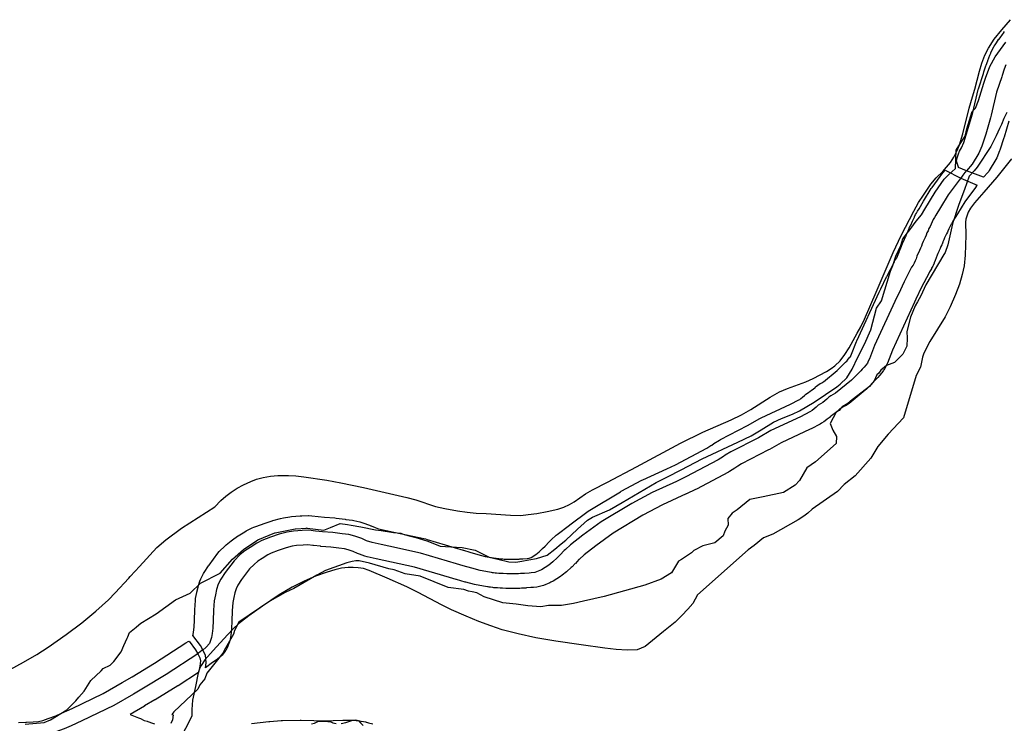
# Model space of a CAD drawing. Extents: x -9.506 to -9.308, y 38.584 to 38.776.
# Drawn here: x -9.461 to -9.455, y 38.734 to 38.738 of the extents above; entities that cross this region are included whole.
import ezdxf

# ---------------------------------------------------------------- set-up
doc = ezdxf.new("R2010")
doc.units = 0

msp = doc.modelspace()

# ---------------------------------------------------------------- linework, layer by layer
at = {"layer": 'recursos_naturais_2022'}
for points in [[(-9.461561, 38.733757), (-9.461295, 38.733902), (-9.461214, 38.73395), (-9.461143, 38.733995), (-9.461033, 38.734072), (-9.460936, 38.734144), (-9.46085, 38.734215), (-9.460774, 38.734285), (-9.460732, 38.734328), (-9.460649, 38.734418), (-9.460649, 38.734418), (-9.46064, 38.734429), (-9.46061, 38.734461), (-9.460583, 38.734491), (-9.460475, 38.734606), (-9.46042, 38.734655), (-9.460325, 38.734726), (-9.46012, 38.734857), (-9.460082, 38.734896), (-9.460051, 38.734923), (-9.460018, 38.734948), (-9.459982, 38.734971), (-9.459944, 38.734992), (-9.459899, 38.735013), (-9.459863, 38.735027), (-9.459822, 38.735038), (-9.459778, 38.735046), (-9.459733, 38.735049), (-9.459667, 38.735049), (-9.459622, 38.735047), (-9.459572, 38.735042), (-9.459431, 38.73502), (-9.459344, 38.735004), (-9.459205, 38.734975), (-9.458938, 38.734915), (-9.458883, 38.734901), (-9.458763, 38.73486), (-9.458706, 38.734847), (-9.458627, 38.734833), (-9.458569, 38.734825), (-9.458513, 38.734819), (-9.458452, 38.734816), (-9.458301, 38.734805), (-9.458238, 38.734804), (-9.458194, 38.734809), (-9.45814, 38.734817), (-9.458076, 38.734829), (-9.458011, 38.734843), (-9.457974, 38.734855), (-9.45794, 38.734871), (-9.457911, 38.734888), (-9.457841, 38.734937), (-9.457798, 38.734962), (-9.457706, 38.735008), (-9.457528, 38.735103), (-9.457256, 38.735248), (-9.457119, 38.735316), (-9.456945, 38.735392), (-9.456881, 38.735423), (-9.456825, 38.735455), (-9.456706, 38.735532), (-9.456648, 38.735564), (-9.456599, 38.735585), (-9.456487, 38.735626), (-9.456442, 38.735646), (-9.45636, 38.735689), (-9.456331, 38.735707), (-9.456308, 38.735724), (-9.456276, 38.735755), (-9.456246, 38.735793), (-9.45622, 38.735835), (-9.456171, 38.735924), (-9.456148, 38.735964), (-9.456126, 38.73601), (-9.456053, 38.736176), (-9.455949, 38.73642), (-9.4559, 38.736524), (-9.455823, 38.736674), (-9.455793, 38.736727), (-9.455763, 38.736773), (-9.455717, 38.736841), (-9.455685, 38.73688), (-9.455643, 38.736919), (-9.455621, 38.736944), (-9.455597, 38.736974), (-9.455576, 38.737006), (-9.455557, 38.737042), (-9.455541, 38.737082), (-9.45552, 38.737149), (-9.455482, 38.737307), (-9.455462, 38.737376), (-9.455447, 38.737424), (-9.455418, 38.737534), (-9.455404, 38.737583), (-9.455385, 38.737633), (-9.455363, 38.737676), (-9.455328, 38.737731), (-9.455282, 38.737789), (-9.455227, 38.737851)], [(-9.461561, 38.733757), (-9.461295, 38.733902), (-9.461214, 38.73395), (-9.461143, 38.733995), (-9.461033, 38.734072), (-9.460936, 38.734144), (-9.46085, 38.734215), (-9.460774, 38.734285), (-9.460732, 38.734328), (-9.460649, 38.734418), (-9.460649, 38.734418), (-9.46064, 38.734429), (-9.46061, 38.734461), (-9.460583, 38.734491), (-9.460475, 38.734606), (-9.46042, 38.734655), (-9.460325, 38.734726), (-9.46012, 38.734857), (-9.460082, 38.734896), (-9.460051, 38.734923), (-9.460018, 38.734948), (-9.459982, 38.734971), (-9.459944, 38.734992), (-9.459899, 38.735013), (-9.459863, 38.735027), (-9.459822, 38.735038), (-9.459778, 38.735046), (-9.459733, 38.735049), (-9.459667, 38.735049), (-9.459622, 38.735047), (-9.459572, 38.735042), (-9.459431, 38.73502), (-9.459344, 38.735004), (-9.459205, 38.734975), (-9.458938, 38.734915), (-9.458883, 38.734901), (-9.458763, 38.73486), (-9.458706, 38.734847), (-9.458627, 38.734833), (-9.458569, 38.734825), (-9.458513, 38.734819), (-9.458452, 38.734816), (-9.458301, 38.734805), (-9.458238, 38.734804), (-9.458194, 38.734809), (-9.45814, 38.734817), (-9.458076, 38.734829), (-9.458011, 38.734843), (-9.457974, 38.734855), (-9.45794, 38.734871), (-9.457911, 38.734888), (-9.457841, 38.734937), (-9.457798, 38.734962), (-9.457706, 38.735008), (-9.457528, 38.735103), (-9.457256, 38.735248), (-9.457119, 38.735316), (-9.456945, 38.735392), (-9.456881, 38.735423), (-9.456825, 38.735455), (-9.456706, 38.735532), (-9.456648, 38.735564), (-9.456599, 38.735585), (-9.456487, 38.735626), (-9.456442, 38.735646), (-9.45636, 38.735689), (-9.456331, 38.735707), (-9.456308, 38.735724), (-9.456276, 38.735755), (-9.456246, 38.735793), (-9.45622, 38.735835), (-9.456171, 38.735924), (-9.456148, 38.735964), (-9.456126, 38.73601), (-9.456053, 38.736176), (-9.455949, 38.73642), (-9.4559, 38.736524), (-9.455823, 38.736674), (-9.455793, 38.736727), (-9.455763, 38.736773), (-9.455717, 38.736841), (-9.455685, 38.73688), (-9.455643, 38.736919), (-9.455621, 38.736944), (-9.455597, 38.736974), (-9.455576, 38.737006), (-9.455557, 38.737042), (-9.455541, 38.737082), (-9.45552, 38.737149), (-9.455482, 38.737307), (-9.455462, 38.737376), (-9.455447, 38.737424), (-9.455418, 38.737534), (-9.455404, 38.737583), (-9.455385, 38.737633), (-9.455363, 38.737676), (-9.455328, 38.737731), (-9.455282, 38.737789), (-9.455227, 38.737851)], [(-9.455238, 38.737228), (-9.455267, 38.737128), (-9.455268, 38.737125), (-9.455293, 38.73705), (-9.455295, 38.737045), (-9.455312, 38.737002), (-9.455318, 38.736991), (-9.455359, 38.736924), (-9.455362, 38.736919), (-9.455368, 38.736911), (-9.455393, 38.736883), (-9.455499, 38.736922), (-9.455548, 38.736943), (-9.455548, 38.736944), (-9.455559, 38.736982), (-9.455556, 38.737001), (-9.455548, 38.737026), (-9.455542, 38.737042), (-9.455529, 38.737063), (-9.455515, 38.737097), (-9.455492, 38.737169), (-9.455463, 38.737267), (-9.45546, 38.737281), (-9.455426, 38.737421), (-9.455425, 38.737427), (-9.455394, 38.737521), (-9.455391, 38.73753), (-9.455391, 38.737531), (-9.455379, 38.737568), (-9.455378, 38.737571), (-9.455367, 38.737599), (-9.455367, 38.7376), (-9.455354, 38.737632), (-9.455354, 38.737633), (-9.455348, 38.737646), (-9.455348, 38.737648), (-9.455337, 38.737674), (-9.455328, 38.737689), (-9.455323, 38.737696), (-9.455319, 38.737703), (-9.455315, 38.737709), (-9.455308, 38.737719), (-9.455308, 38.737719), (-9.455308, 38.73772), (-9.455301, 38.73773), (-9.4553, 38.73773), (-9.455292, 38.73774), (-9.455288, 38.737746), (-9.455282, 38.737753), (-9.455277, 38.73776), (-9.45527, 38.737769), (-9.455264, 38.737778)], [(-9.455238, 38.737228), (-9.455267, 38.737128), (-9.455268, 38.737125), (-9.455293, 38.73705), (-9.455295, 38.737045), (-9.455312, 38.737002), (-9.455318, 38.736991), (-9.455359, 38.736924), (-9.455362, 38.736919), (-9.455368, 38.736911), (-9.455393, 38.736883), (-9.455499, 38.736922), (-9.455548, 38.736943), (-9.455548, 38.736944), (-9.455559, 38.736982), (-9.455556, 38.737001), (-9.455548, 38.737026), (-9.455542, 38.737042), (-9.455529, 38.737063), (-9.455515, 38.737097), (-9.455492, 38.737169), (-9.455463, 38.737267), (-9.45546, 38.737281), (-9.455426, 38.737421), (-9.455425, 38.737427), (-9.455394, 38.737521), (-9.455391, 38.73753), (-9.455391, 38.737531), (-9.455379, 38.737568), (-9.455378, 38.737571), (-9.455367, 38.737599), (-9.455367, 38.7376), (-9.455354, 38.737632), (-9.455354, 38.737633), (-9.455348, 38.737646), (-9.455348, 38.737648), (-9.455337, 38.737674), (-9.455328, 38.737689), (-9.455323, 38.737696), (-9.455319, 38.737703), (-9.455315, 38.737709), (-9.455308, 38.737719), (-9.455308, 38.737719), (-9.455308, 38.73772), (-9.455301, 38.73773), (-9.4553, 38.73773), (-9.455292, 38.73774), (-9.455288, 38.737746), (-9.455282, 38.737753), (-9.455277, 38.73776), (-9.45527, 38.737769), (-9.455264, 38.737778)], [(-9.461286, 38.733522), (-9.461168, 38.733532), (-9.461129, 38.733548), (-9.461029, 38.73361), (-9.460974, 38.733665), (-9.460956, 38.733687), (-9.460923, 38.733723), (-9.460882, 38.73379), (-9.460818, 38.733848), (-9.460806, 38.733863), (-9.460762, 38.733884), (-9.46074, 38.733907), (-9.460695, 38.733965), (-9.460679, 38.734005), (-9.460659, 38.734049), (-9.460654, 38.734058), (-9.460643, 38.734085), (-9.460623, 38.734102), (-9.460603, 38.734118), (-9.460586, 38.734131), (-9.460575, 38.734141), (-9.460479, 38.7342), (-9.460362, 38.734286), (-9.460271, 38.734327), (-9.460208, 38.734387), (-9.460087, 38.73445), (-9.460011, 38.734535), (-9.459944, 38.734594), (-9.459944, 38.734594), (-9.459855, 38.734655), (-9.45975, 38.734697), (-9.459749, 38.734697), (-9.459749, 38.734697), (-9.459626, 38.734721), (-9.459624, 38.734721), (-9.459624, 38.734722), (-9.459556, 38.734726), (-9.459555, 38.734727), (-9.459552, 38.734726), (-9.459449, 38.734714), (-9.459409, 38.734729), (-9.459348, 38.734755), (-9.459304, 38.734749), (-9.459281, 38.734745), (-9.459221, 38.734734), (-9.459132, 38.734716), (-9.459096, 38.734711), (-9.459021, 38.734699), (-9.458975, 38.734695), (-9.458955, 38.734687), (-9.458917, 38.734677), (-9.458884, 38.734669), (-9.458842, 38.734656), (-9.458809, 38.734646), (-9.458734, 38.734616), (-9.458669, 38.734612), (-9.458598, 38.734608), (-9.458518, 38.734591), (-9.458433, 38.734548), (-9.458406, 38.734541), (-9.45838, 38.734535), (-9.458312, 38.734518), (-9.458269, 38.734517), (-9.458233, 38.734523), (-9.45819, 38.734532), (-9.458142, 38.734539), (-9.458077, 38.73456), (-9.45803, 38.734597), (-9.457991, 38.734629), (-9.457962, 38.734652), (-9.457889, 38.73472), (-9.457829, 38.734776), (-9.457798, 38.734794), (-9.457693, 38.734839), (-9.457616, 38.734883), (-9.457407, 38.735006), (-9.457337, 38.735042), (-9.457253, 38.735084), (-9.457124, 38.735152), (-9.456904, 38.735254), (-9.456823, 38.735293), (-9.456761, 38.73533), (-9.456685, 38.735377), (-9.456636, 38.735399), (-9.456568, 38.735426), (-9.456526, 38.735446), (-9.456435, 38.735501), (-9.456295, 38.735594), (-9.456275, 38.73561), (-9.456235, 38.735649), (-9.456201, 38.735703), (-9.456166, 38.735776), (-9.456126, 38.735857), (-9.456086, 38.735945), (-9.456051, 38.736077), (-9.456021, 38.736124), (-9.455965, 38.736305), (-9.455952, 38.736341), (-9.455933, 38.736398), (-9.455903, 38.736463), (-9.455889, 38.736504), (-9.455841, 38.736568), (-9.455808, 38.736613), (-9.455776, 38.736651), (-9.455754, 38.736686), (-9.455692, 38.73679), (-9.455635, 38.73687), (-9.455612, 38.736895), (-9.455567, 38.736936), (-9.455562, 38.737049), (-9.455546, 38.737076), (-9.455507, 38.737136), (-9.455497, 38.737181), (-9.455481, 38.737234), (-9.455463, 38.737286), (-9.455444, 38.737308), (-9.455425, 38.737354), (-9.455392, 38.73746), (-9.455381, 38.737492), (-9.455356, 38.737564), (-9.455322, 38.737622), (-9.455257, 38.737712)], [(-9.461286, 38.733522), (-9.461168, 38.733532), (-9.461129, 38.733548), (-9.461029, 38.73361), (-9.460974, 38.733665), (-9.460956, 38.733687), (-9.460923, 38.733723), (-9.460882, 38.73379), (-9.460818, 38.733848), (-9.460806, 38.733863), (-9.460762, 38.733884), (-9.46074, 38.733907), (-9.460695, 38.733965), (-9.460679, 38.734005), (-9.460659, 38.734049), (-9.460654, 38.734058), (-9.460643, 38.734085), (-9.460623, 38.734102), (-9.460603, 38.734118), (-9.460586, 38.734131), (-9.460575, 38.734141), (-9.460479, 38.7342), (-9.460362, 38.734286), (-9.460271, 38.734327), (-9.460208, 38.734387), (-9.460087, 38.73445), (-9.460011, 38.734535), (-9.459944, 38.734594), (-9.459944, 38.734594), (-9.459855, 38.734655), (-9.45975, 38.734697), (-9.459749, 38.734697), (-9.459749, 38.734697), (-9.459626, 38.734721), (-9.459624, 38.734721), (-9.459624, 38.734722), (-9.459556, 38.734726), (-9.459555, 38.734727), (-9.459552, 38.734726), (-9.459449, 38.734714), (-9.459409, 38.734729), (-9.459348, 38.734755), (-9.459304, 38.734749), (-9.459281, 38.734745), (-9.459221, 38.734734), (-9.459132, 38.734716), (-9.459096, 38.734711), (-9.459021, 38.734699), (-9.458975, 38.734695), (-9.458955, 38.734687), (-9.458917, 38.734677), (-9.458884, 38.734669), (-9.458842, 38.734656), (-9.458809, 38.734646), (-9.458734, 38.734616), (-9.458669, 38.734612), (-9.458598, 38.734608), (-9.458518, 38.734591), (-9.458433, 38.734548), (-9.458406, 38.734541), (-9.45838, 38.734535), (-9.458312, 38.734518), (-9.458269, 38.734517), (-9.458233, 38.734523), (-9.45819, 38.734532), (-9.458142, 38.734539), (-9.458077, 38.73456), (-9.45803, 38.734597), (-9.457991, 38.734629), (-9.457962, 38.734652), (-9.457889, 38.73472), (-9.457829, 38.734776), (-9.457798, 38.734794), (-9.457693, 38.734839), (-9.457616, 38.734883), (-9.457407, 38.735006), (-9.457337, 38.735042), (-9.457253, 38.735084), (-9.457124, 38.735152), (-9.456904, 38.735254), (-9.456823, 38.735293), (-9.456761, 38.73533), (-9.456685, 38.735377), (-9.456636, 38.735399), (-9.456568, 38.735426), (-9.456526, 38.735446), (-9.456435, 38.735501), (-9.456295, 38.735594), (-9.456275, 38.73561), (-9.456235, 38.735649), (-9.456201, 38.735703), (-9.456166, 38.735776), (-9.456126, 38.735857), (-9.456086, 38.735945), (-9.456051, 38.736077), (-9.456021, 38.736124), (-9.455965, 38.736305), (-9.455952, 38.736341), (-9.455933, 38.736398), (-9.455903, 38.736463), (-9.455889, 38.736504), (-9.455841, 38.736568), (-9.455808, 38.736613), (-9.455776, 38.736651), (-9.455754, 38.736686), (-9.455692, 38.73679), (-9.455635, 38.73687), (-9.455612, 38.736895), (-9.455567, 38.736936), (-9.455562, 38.737049), (-9.455546, 38.737076), (-9.455507, 38.737136), (-9.455497, 38.737181), (-9.455481, 38.737234), (-9.455463, 38.737286), (-9.455444, 38.737308), (-9.455425, 38.737354), (-9.455392, 38.73746), (-9.455381, 38.737492), (-9.455356, 38.737564), (-9.455322, 38.737622), (-9.455257, 38.737712)], [(-9.455257, 38.737574), (-9.455267, 38.737546), (-9.455279, 38.737509), (-9.455282, 38.737499), (-9.455313, 38.737405), (-9.455346, 38.737265), (-9.45535, 38.737248), (-9.45538, 38.737148), (-9.455404, 38.737073), (-9.455422, 38.73703), (-9.455463, 38.736963), (-9.455499, 38.736922)], [(-9.455251, 38.737281), (-9.455268, 38.737243), (-9.455283, 38.737206), (-9.455295, 38.737182), (-9.455306, 38.737159), (-9.455317, 38.737137), (-9.455348, 38.737071), (-9.455432, 38.736944), (-9.455451, 38.736923), (-9.455482, 38.73689), (-9.45551, 38.736807), (-9.455545, 38.736715), (-9.455561, 38.736665), (-9.455572, 38.736634), (-9.455578, 38.736616), (-9.455584, 38.736596), (-9.455613, 38.736468), (-9.455629, 38.736421), (-9.455637, 38.736408), (-9.455749, 38.736222), (-9.455779, 38.736154), (-9.455799, 38.736116), (-9.455814, 38.736092), (-9.455843, 38.736023), (-9.455865, 38.735934), (-9.455863, 38.735894), (-9.455865, 38.735844), (-9.455889, 38.735796), (-9.455942, 38.735744), (-9.45599, 38.735725), (-9.456026, 38.735697), (-9.456037, 38.735678), (-9.456049, 38.735669), (-9.456067, 38.735631), (-9.456095, 38.735596), (-9.456201, 38.735514), (-9.456227, 38.735493), (-9.456262, 38.735472), (-9.456299, 38.735438), (-9.456319, 38.735403), (-9.456336, 38.735369), (-9.45632, 38.735329), (-9.456297, 38.73529), (-9.4563, 38.735246), (-9.456427, 38.735133), (-9.45648, 38.735096), (-9.456526, 38.735019), (-9.456552, 38.73499), (-9.456624, 38.734946), (-9.456748, 38.734918), (-9.45683, 38.734903), (-9.456909, 38.734838), (-9.456939, 38.734819), (-9.456965, 38.734785), (-9.456964, 38.734744), (-9.456984, 38.734707), (-9.456995, 38.734678), (-9.457046, 38.734636), (-9.45712, 38.734617), (-9.457174, 38.734589), (-9.45719, 38.734575), (-9.457251, 38.734534), (-9.457268, 38.734523), (-9.457311, 38.734452), (-9.457376, 38.734413), (-9.457476, 38.734375), (-9.457725, 38.734305), (-9.457853, 38.734277), (-9.457915, 38.734262), (-9.457989, 38.734251), (-9.458032, 38.73425), (-9.458069, 38.73425), (-9.458116, 38.734243), (-9.458196, 38.734249), (-9.458266, 38.734258), (-9.458349, 38.734267), (-9.458464, 38.734304), (-9.458508, 38.734329), (-9.458537, 38.734335), (-9.45856, 38.734339), (-9.458589, 38.734348), (-9.458685, 38.734361), (-9.458858, 38.73443), (-9.45895, 38.734446), (-9.459017, 38.734469), (-9.459049, 38.734475), (-9.459169, 38.734511), (-9.459232, 38.734525), (-9.459253, 38.734525), (-9.459276, 38.73452), (-9.459308, 38.734513), (-9.45944, 38.734465), (-9.459492, 38.734437), (-9.459634, 38.734355), (-9.459687, 38.734331), (-9.459781, 38.734277), (-9.459971, 38.734148), (-9.459998, 38.734097), (-9.460004, 38.734075), (-9.460054, 38.733989), (-9.460071, 38.733957), (-9.460168, 38.733835), (-9.46018, 38.733799), (-9.460211, 38.733762), (-9.460224, 38.733737), (-9.460372, 38.733597), (-9.460383, 38.733581), (-9.460375, 38.733578), (-9.46038, 38.733548), (-9.46039, 38.733526)], [(-9.455251, 38.737281), (-9.455268, 38.737243), (-9.455283, 38.737206), (-9.455295, 38.737182), (-9.455306, 38.737159), (-9.455317, 38.737137), (-9.455348, 38.737071), (-9.455432, 38.736944), (-9.455451, 38.736923), (-9.455482, 38.73689), (-9.45551, 38.736807), (-9.455545, 38.736715), (-9.455561, 38.736665), (-9.455572, 38.736634), (-9.455578, 38.736616), (-9.455584, 38.736596), (-9.455613, 38.736468), (-9.455629, 38.736421), (-9.455637, 38.736408), (-9.455749, 38.736222), (-9.455779, 38.736154), (-9.455799, 38.736116), (-9.455814, 38.736092), (-9.455843, 38.736023), (-9.455865, 38.735934), (-9.455863, 38.735894), (-9.455865, 38.735844), (-9.455889, 38.735796), (-9.455942, 38.735744), (-9.45599, 38.735725), (-9.456026, 38.735697), (-9.456037, 38.735678), (-9.456049, 38.735669), (-9.456067, 38.735631), (-9.456095, 38.735596), (-9.456201, 38.735514), (-9.456227, 38.735493), (-9.456262, 38.735472), (-9.456299, 38.735438), (-9.456319, 38.735403), (-9.456336, 38.735369), (-9.45632, 38.735329), (-9.456297, 38.73529), (-9.4563, 38.735246), (-9.456427, 38.735133), (-9.45648, 38.735096), (-9.456526, 38.735019), (-9.456552, 38.73499), (-9.456624, 38.734946), (-9.456748, 38.734918), (-9.45683, 38.734903), (-9.456909, 38.734838), (-9.456939, 38.734819), (-9.456965, 38.734785), (-9.456964, 38.734744), (-9.456984, 38.734707), (-9.456995, 38.734678), (-9.457046, 38.734636), (-9.45712, 38.734617), (-9.457174, 38.734589), (-9.45719, 38.734575), (-9.457251, 38.734534), (-9.457268, 38.734523), (-9.457311, 38.734452), (-9.457376, 38.734413), (-9.457476, 38.734375), (-9.457725, 38.734305), (-9.457853, 38.734277), (-9.457915, 38.734262), (-9.457989, 38.734251), (-9.458032, 38.73425), (-9.458069, 38.73425), (-9.458116, 38.734243), (-9.458196, 38.734249), (-9.458266, 38.734258), (-9.458349, 38.734267), (-9.458464, 38.734304), (-9.458508, 38.734329), (-9.458537, 38.734335), (-9.45856, 38.734339), (-9.458589, 38.734348), (-9.458685, 38.734361), (-9.458858, 38.73443), (-9.45895, 38.734446), (-9.459017, 38.734469), (-9.459049, 38.734475), (-9.459169, 38.734511), (-9.459232, 38.734525), (-9.459253, 38.734525), (-9.459276, 38.73452), (-9.459308, 38.734513), (-9.45944, 38.734465), (-9.459492, 38.734437), (-9.459634, 38.734355), (-9.459687, 38.734331), (-9.459781, 38.734277), (-9.459971, 38.734148), (-9.459998, 38.734097), (-9.460004, 38.734075), (-9.460054, 38.733989), (-9.460071, 38.733957), (-9.460168, 38.733835), (-9.46018, 38.733799), (-9.460211, 38.733762), (-9.460224, 38.733737), (-9.460372, 38.733597), (-9.460383, 38.733581), (-9.460375, 38.733578), (-9.46038, 38.733548), (-9.46039, 38.733526)], [(-9.455221, 38.736996), (-9.455311, 38.736884), (-9.455391, 38.73679), (-9.455449, 38.736725), (-9.455473, 38.736693), (-9.455488, 38.736668), (-9.455497, 38.736644), (-9.455502, 38.736626), (-9.455504, 38.736606), (-9.455502, 38.736526), (-9.455506, 38.736404), (-9.455513, 38.736338), (-9.455525, 38.736284), (-9.455542, 38.736226), (-9.455566, 38.736163), (-9.455598, 38.736087), (-9.45563, 38.736024), (-9.455723, 38.735873), (-9.45576, 38.735802), (-9.455768, 38.735777), (-9.455781, 38.735715), (-9.455808, 38.735664), (-9.455886, 38.735403), (-9.455981, 38.735304), (-9.456043, 38.735228), (-9.456086, 38.735157), (-9.456183, 38.735048), (-9.456251, 38.734995), (-9.456291, 38.734951), (-9.456448, 38.734842), (-9.456473, 38.734819), (-9.456499, 38.734799), (-9.456533, 38.734778), (-9.456688, 38.734689), (-9.456746, 38.734666), (-9.456803, 38.73462), (-9.456841, 38.734592), (-9.457153, 38.734316), (-9.457181, 38.734263), (-9.457211, 38.734229), (-9.457249, 38.734189), (-9.45729, 38.734149), (-9.457361, 38.73409), (-9.457473, 38.733998), (-9.457524, 38.733979), (-9.457585, 38.733977), (-9.457653, 38.73398), (-9.457722, 38.733988), (-9.457868, 38.734009), (-9.458023, 38.734031), (-9.458146, 38.734052), (-9.458255, 38.734076), (-9.458353, 38.734102), (-9.458423, 38.734125), (-9.458496, 38.734152), (-9.458574, 38.734185), (-9.458664, 38.734224), (-9.458725, 38.734254), (-9.45887, 38.734331), (-9.458938, 38.734365), (-9.459059, 38.734418), (-9.459171, 38.734466), (-9.459206, 38.734477), (-9.459238, 38.734482), (-9.459268, 38.734484), (-9.4593, 38.734484), (-9.45934, 38.73448), (-9.459382, 38.73447), (-9.459428, 38.734456), (-9.4595, 38.734431), (-9.459571, 38.734401), (-9.459644, 38.734364), (-9.459723, 38.734316), (-9.459826, 38.734247), (-9.45991, 38.734188), (-9.459973, 38.734138), (-9.460007, 38.734107), (-9.460042, 38.734071), (-9.460129, 38.733973), (-9.46018, 38.733916), (-9.460203, 38.733882), (-9.460213, 38.733861), (-9.460221, 38.733836), (-9.460238, 38.733753), (-9.460256, 38.733668), (-9.460259, 38.733639), (-9.46026, 38.733612), (-9.460261, 38.733571), (-9.460338, 38.733419)], [(-9.455221, 38.736996), (-9.455311, 38.736884), (-9.455391, 38.73679), (-9.455449, 38.736725), (-9.455473, 38.736693), (-9.455488, 38.736668), (-9.455497, 38.736644), (-9.455502, 38.736626), (-9.455504, 38.736606), (-9.455502, 38.736526), (-9.455506, 38.736404), (-9.455513, 38.736338), (-9.455525, 38.736284), (-9.455542, 38.736226), (-9.455566, 38.736163), (-9.455598, 38.736087), (-9.45563, 38.736024), (-9.455723, 38.735873), (-9.45576, 38.735802), (-9.455768, 38.735777), (-9.455781, 38.735715), (-9.455808, 38.735664), (-9.455886, 38.735403), (-9.455981, 38.735304), (-9.456043, 38.735228), (-9.456086, 38.735157), (-9.456183, 38.735048), (-9.456251, 38.734995), (-9.456291, 38.734951), (-9.456448, 38.734842), (-9.456473, 38.734819), (-9.456499, 38.734799), (-9.456533, 38.734778), (-9.456688, 38.734689), (-9.456746, 38.734666), (-9.456803, 38.73462), (-9.456841, 38.734592), (-9.457153, 38.734316), (-9.457181, 38.734263), (-9.457211, 38.734229), (-9.457249, 38.734189), (-9.45729, 38.734149), (-9.457361, 38.73409), (-9.457473, 38.733998), (-9.457524, 38.733979), (-9.457585, 38.733977), (-9.457653, 38.73398), (-9.457722, 38.733988), (-9.457868, 38.734009), (-9.458023, 38.734031), (-9.458146, 38.734052), (-9.458255, 38.734076), (-9.458353, 38.734102), (-9.458423, 38.734125), (-9.458496, 38.734152), (-9.458574, 38.734185), (-9.458664, 38.734224), (-9.458725, 38.734254), (-9.45887, 38.734331), (-9.458938, 38.734365), (-9.459059, 38.734418), (-9.459171, 38.734466), (-9.459206, 38.734477), (-9.459238, 38.734482), (-9.459268, 38.734484), (-9.4593, 38.734484), (-9.45934, 38.73448), (-9.459382, 38.73447), (-9.459428, 38.734456), (-9.4595, 38.734431), (-9.459571, 38.734401), (-9.459644, 38.734364), (-9.459723, 38.734316), (-9.459826, 38.734247), (-9.45991, 38.734188), (-9.459973, 38.734138), (-9.460007, 38.734107), (-9.460042, 38.734071), (-9.460129, 38.733973), (-9.46018, 38.733916), (-9.460203, 38.733882), (-9.460213, 38.733861), (-9.460221, 38.733836), (-9.460238, 38.733753), (-9.460256, 38.733668), (-9.460259, 38.733639), (-9.46026, 38.733612), (-9.460261, 38.733571), (-9.460338, 38.733419)], [(-9.4555, 38.736923), (-9.455506, 38.736914), (-9.455508, 38.736912), (-9.45552, 38.736896), (-9.455534, 38.736878)], [(-9.455533, 38.736877), (-9.455543, 38.736865), (-9.455611, 38.736774), (-9.455658, 38.736696), (-9.455686, 38.73665), (-9.455695, 38.736635), (-9.455703, 38.736622), (-9.45571, 38.736608), (-9.455716, 38.736595), (-9.455722, 38.73658), (-9.455729, 38.736568), (-9.455735, 38.736554), (-9.455742, 38.73654), (-9.455747, 38.736526), (-9.455753, 38.736513), (-9.455758, 38.7365), (-9.455765, 38.736487), (-9.45577, 38.736474), (-9.455776, 38.73646), (-9.455782, 38.736446), (-9.455788, 38.736433), (-9.455803, 38.736398), (-9.455808, 38.736382), (-9.455814, 38.736368), (-9.45582, 38.736355), (-9.455827, 38.736342), (-9.455836, 38.73633), (-9.455882, 38.736239), (-9.455917, 38.736165), (-9.455927, 38.736145), (-9.456064, 38.735848), (-9.456095, 38.735766), (-9.456102, 38.735753), (-9.456108, 38.735739), (-9.456118, 38.735727), (-9.456128, 38.735716), (-9.456139, 38.735704), (-9.456149, 38.735693), (-9.456205, 38.735635), (-9.456303, 38.735555), (-9.456318, 38.735548), (-9.456332, 38.73554), (-9.456345, 38.73553), (-9.456358, 38.735519), (-9.456369, 38.735509), (-9.456382, 38.735499), (-9.456396, 38.735491), (-9.45641, 38.735481), (-9.456422, 38.73547), (-9.456434, 38.73546), (-9.456447, 38.73545), (-9.456461, 38.735441), (-9.456518, 38.735411), (-9.456701, 38.735326), (-9.456778, 38.735282), (-9.456947, 38.735195), (-9.456982, 38.735175), (-9.456993, 38.735166), (-9.457026, 38.735145), (-9.457224, 38.735041), (-9.457281, 38.735013), (-9.45743, 38.734945), (-9.457556, 38.734878), (-9.457745, 38.734765), (-9.457858, 38.734682), (-9.457933, 38.734623), (-9.457964, 38.734595), (-9.457971, 38.734589), (-9.457996, 38.734562), (-9.458014, 38.734543), (-9.458041, 38.734519), (-9.458067, 38.734498), (-9.458112, 38.73447), (-9.458152, 38.734454), (-9.458174, 38.734452), (-9.458187, 38.73445), (-9.458215, 38.734448), (-9.458219, 38.734448), (-9.458227, 38.734447), (-9.458236, 38.734447), (-9.458241, 38.734447), (-9.458252, 38.734446), (-9.458268, 38.734446), (-9.458283, 38.734446), (-9.45829, 38.734446), (-9.458301, 38.734445), (-9.458312, 38.734446), (-9.458317, 38.734446), (-9.458325, 38.734446), (-9.458346, 38.734447), (-9.458357, 38.734447), (-9.458373, 38.734448), (-9.458388, 38.73445), (-9.458396, 38.73445), (-9.458406, 38.734452), (-9.458412, 38.734452), (-9.458419, 38.734453), (-9.458431, 38.734455), (-9.458488, 38.734465), (-9.45854, 38.734479), (-9.458593, 38.734494), (-9.458634, 38.734507), (-9.458856, 38.734573), (-9.459049, 38.734615), (-9.459096, 38.734625), (-9.459152, 38.734637), (-9.459186, 38.734648), (-9.459216, 38.734662), (-9.459258, 38.734677), (-9.459296, 38.734686), (-9.459337, 38.734692), (-9.459393, 38.734699), (-9.459457, 38.734704), (-9.4595, 38.734708), (-9.459541, 38.734713), (-9.459583, 38.734712), (-9.459636, 38.734708), (-9.459675, 38.734702), (-9.459723, 38.734688), (-9.459778, 38.73467), (-9.45983, 38.734651), (-9.459862, 38.734634), (-9.459903, 38.734608), (-9.459935, 38.734587), (-9.459965, 38.734561), (-9.460001, 38.734526), (-9.460056, 38.734454), (-9.460082, 38.734413), (-9.460099, 38.734381), (-9.460109, 38.734348), (-9.460116, 38.734316), (-9.460124, 38.734279), (-9.460127, 38.734221), (-9.46013, 38.734158), (-9.460132, 38.734112), (-9.460136, 38.734078), (-9.460139, 38.734053), (-9.460153, 38.734017), (-9.460172, 38.733994), (-9.460193, 38.733977)], [(-9.461327, 38.733531), (-9.461281, 38.733534), (-9.461277, 38.733534), (-9.461237, 38.733536), (-9.461204, 38.733538), (-9.461177, 38.733544), (-9.461144, 38.733556), (-9.461097, 38.733572), (-9.461061, 38.733588), (-9.460997, 38.733618), (-9.460805, 38.73371), (-9.460689, 38.733777), (-9.460627, 38.733813), (-9.46049, 38.733896), (-9.460297, 38.734022), (-9.460283, 38.73403), (-9.460277, 38.734031), (-9.460239, 38.733979), (-9.460224, 38.733953), (-9.460212, 38.733929), (-9.460208, 38.733911), (-9.460211, 38.733878), (-9.46022, 38.733838), (-9.460344, 38.733757), (-9.460347, 38.733756), (-9.460486, 38.733671), (-9.460488, 38.73367), (-9.460551, 38.733633), (-9.460552, 38.733632), (-9.46064, 38.733581), (-9.460588, 38.733561), (-9.460582, 38.733559), (-9.460576, 38.733555), (-9.460554, 38.733544), (-9.460536, 38.733539), (-9.460532, 38.733538), (-9.460502, 38.733528), (-9.46049, 38.733524)], [(-9.461327, 38.733531), (-9.461281, 38.733534), (-9.461277, 38.733534), (-9.461237, 38.733536), (-9.461204, 38.733538), (-9.461177, 38.733544), (-9.461144, 38.733556), (-9.461097, 38.733572), (-9.461061, 38.733588), (-9.460997, 38.733618), (-9.460805, 38.73371), (-9.460689, 38.733777), (-9.460627, 38.733813), (-9.46049, 38.733896), (-9.460297, 38.734022), (-9.460283, 38.73403), (-9.460277, 38.734031), (-9.460239, 38.733979), (-9.460224, 38.733953), (-9.460212, 38.733929), (-9.460208, 38.733911), (-9.460211, 38.733878), (-9.46022, 38.733838), (-9.460344, 38.733757), (-9.460347, 38.733756), (-9.460486, 38.733671), (-9.460488, 38.73367), (-9.460551, 38.733633), (-9.460552, 38.733632), (-9.46064, 38.733581), (-9.460588, 38.733561), (-9.460582, 38.733559), (-9.460576, 38.733555), (-9.460554, 38.733544), (-9.460536, 38.733539), (-9.460532, 38.733538), (-9.460502, 38.733528), (-9.46049, 38.733524)], [(-9.460224, 38.733953), (-9.460418, 38.733827), (-9.460557, 38.733742), (-9.46062, 38.733705), (-9.460741, 38.733635), (-9.460938, 38.733541), (-9.461003, 38.73351), (-9.461045, 38.733492), (-9.461097, 38.733474), (-9.461138, 38.733459), (-9.461183, 38.73345), (-9.461228, 38.733446), (-9.461272, 38.733444), (-9.461317, 38.733441), (-9.461362, 38.73343)], [(-9.460194, 38.733978), (-9.460197, 38.733975), (-9.460199, 38.733974), (-9.46022, 38.733957), (-9.460225, 38.733953)], [(-9.459893, 38.733525), (-9.459788, 38.733538), (-9.459781, 38.733538), (-9.459711, 38.733543), (-9.459704, 38.733543), (-9.459595, 38.733545), (-9.459594, 38.733545), (-9.459589, 38.733545), (-9.459433, 38.733541), (-9.459391, 38.733543), (-9.459333, 38.733546), (-9.459327, 38.733546), (-9.459324, 38.733546), (-9.459278, 38.733546), (-9.459261, 38.733545), (-9.459251, 38.733543), (-9.459251, 38.733543), (-9.45925, 38.733543), (-9.459206, 38.733537), (-9.459193, 38.733535), (-9.459188, 38.733534), (-9.459186, 38.733533), (-9.459174, 38.73353), (-9.459149, 38.733524)], [(-9.459893, 38.733525), (-9.459788, 38.733538), (-9.459781, 38.733538), (-9.459711, 38.733543), (-9.459704, 38.733543), (-9.459595, 38.733545), (-9.459594, 38.733545), (-9.459589, 38.733545), (-9.459433, 38.733541), (-9.459391, 38.733543), (-9.459333, 38.733546), (-9.459327, 38.733546), (-9.459324, 38.733546), (-9.459278, 38.733546), (-9.459261, 38.733545), (-9.459251, 38.733543), (-9.459251, 38.733543), (-9.45925, 38.733543), (-9.459206, 38.733537), (-9.459193, 38.733535), (-9.459188, 38.733534), (-9.459186, 38.733533), (-9.459174, 38.73353), (-9.459149, 38.733524)], [(-9.459525, 38.733523), (-9.459507, 38.733527), (-9.459483, 38.733539), (-9.459449, 38.733539), (-9.459424, 38.733537), (-9.459407, 38.733535), (-9.459393, 38.73353), (-9.459374, 38.733526)], [(-9.459525, 38.733523), (-9.459507, 38.733527), (-9.459483, 38.733539), (-9.459449, 38.733539), (-9.459424, 38.733537), (-9.459407, 38.733535), (-9.459393, 38.73353), (-9.459374, 38.733526)], [(-9.459342, 38.733525), (-9.459314, 38.733531), (-9.459283, 38.733542), (-9.459269, 38.733546), (-9.459253, 38.733547), (-9.459236, 38.733543), (-9.459223, 38.73353), (-9.459207, 38.733513)], [(-9.459342, 38.733525), (-9.459314, 38.733531), (-9.459283, 38.733542), (-9.459269, 38.733546), (-9.459253, 38.733547), (-9.459236, 38.733543), (-9.459223, 38.73353), (-9.459207, 38.733513)]]:
    msp.add_lwpolyline(points, dxfattribs=at)
msp.add_lwpolyline([(-9.455432, 38.736834), (-9.455436, 38.736829), (-9.455444, 38.736819), (-9.455508, 38.736732), (-9.455554, 38.736658), (-9.455582, 38.736612), (-9.455591, 38.736597), (-9.455592, 38.736595), (-9.455597, 38.736586), (-9.455601, 38.736578), (-9.455607, 38.736565), (-9.455613, 38.736551), (-9.455616, 38.736546), (-9.455621, 38.736535), (-9.455627, 38.736523), (-9.455633, 38.736511), (-9.455638, 38.736499), (-9.455643, 38.736486), (-9.455644, 38.736484), (-9.455649, 38.736471), (-9.455651, 38.736468), (-9.455656, 38.736456), (-9.455661, 38.736445), (-9.455667, 38.736432), (-9.455667, 38.736431), (-9.455673, 38.736418), (-9.455674, 38.736414), (-9.455679, 38.736403), (-9.455692, 38.736372), (-9.455698, 38.736357), (-9.455698, 38.736355), (-9.455704, 38.736341), (-9.455706, 38.736336), (-9.455713, 38.736323), (-9.455714, 38.736319), (-9.455721, 38.736307), (-9.455725, 38.736301), (-9.455731, 38.736292), (-9.455775, 38.736207), (-9.455809, 38.736134), (-9.455809, 38.736134), (-9.455818, 38.736114), (-9.455954, 38.735819), (-9.455985, 38.73574), (-9.455987, 38.735735), (-9.455994, 38.735722), (-9.455994, 38.73572), (-9.456001, 38.735707), (-9.456008, 38.735696), (-9.45601, 38.735693), (-9.456019, 38.735681), (-9.456022, 38.735677), (-9.456032, 38.735666), (-9.456034, 38.735664), (-9.456044, 38.735652), (-9.456054, 38.735641), (-9.456057, 38.735638), (-9.456114, 38.73558), (-9.456122, 38.735573), (-9.45622, 38.735493), (-9.456239, 38.73548), (-9.456253, 38.735473), (-9.456259, 38.73547), (-9.456262, 38.735467), (-9.456272, 38.735459), (-9.456282, 38.73545), (-9.45629, 38.735444), (-9.456303, 38.735434), (-9.456309, 38.73543), (-9.45632, 38.735423), (-9.456327, 38.735418), (-9.456336, 38.73541), (-9.456337, 38.735409), (-9.456349, 38.735399), (-9.456354, 38.735395), (-9.456367, 38.735385), (-9.456376, 38.735379), (-9.45639, 38.735371), (-9.456397, 38.735366), (-9.456454, 38.735336), (-9.456459, 38.735334), (-9.45646, 38.735334), (-9.456637, 38.735251), (-9.45671, 38.73521), (-9.456715, 38.735207), (-9.456881, 38.735122), (-9.456905, 38.735107), (-9.45691, 38.735103), (-9.456922, 38.735095), (-9.456956, 38.735075), (-9.456962, 38.735071), (-9.457159, 38.734966), (-9.457164, 38.734964), (-9.45722, 38.734937), (-9.457221, 38.734936), (-9.457222, 38.734936), (-9.457368, 38.734869), (-9.457489, 38.734805), (-9.45767, 38.734696), (-9.457778, 38.734617), (-9.457849, 38.734562), (-9.457877, 38.734536), (-9.457877, 38.734536), (-9.457881, 38.734533), (-9.457903, 38.734509), (-9.457904, 38.734508), (-9.457922, 38.734489), (-9.457928, 38.734484), (-9.457955, 38.73446), (-9.457958, 38.734457), (-9.457984, 38.734436), (-9.457995, 38.734428), (-9.45804, 38.7344), (-9.458053, 38.734393), (-9.458059, 38.73439), (-9.458099, 38.734374), (-9.458139, 38.734364), (-9.45816, 38.734362), (-9.458174, 38.734361), (-9.458176, 38.734361), (-9.458203, 38.734359), (-9.458204, 38.734359), (-9.458208, 38.734358), (-9.458209, 38.734358), (-9.458218, 38.734358), (-9.458226, 38.734357), (-9.458229, 38.734357), (-9.458234, 38.734357), (-9.458234, 38.734357), (-9.458245, 38.734356), (-9.458248, 38.734356), (-9.458264, 38.734356), (-9.458266, 38.734356), (-9.458281, 38.734356), (-9.458283, 38.734356), (-9.45829, 38.734356), (-9.458301, 38.734356), (-9.458303, 38.734356), (-9.458314, 38.734356), (-9.458315, 38.734356), (-9.45832, 38.734356), (-9.458329, 38.734356), (-9.45833, 38.734356), (-9.458351, 38.734357), (-9.458355, 38.734357), (-9.458365, 38.734358), (-9.458366, 38.734358), (-9.458382, 38.734359), (-9.458385, 38.734359), (-9.458401, 38.73436), (-9.458404, 38.73436), (-9.458411, 38.734361), (-9.458413, 38.734361), (-9.458424, 38.734363), (-9.458425, 38.734363), (-9.45843, 38.734363), (-9.458432, 38.734364), (-9.45844, 38.734365), (-9.458444, 38.734365), (-9.458455, 38.734367), (-9.458456, 38.734368), (-9.458513, 38.734378), (-9.458523, 38.73438), (-9.458576, 38.734393), (-9.458581, 38.734394), (-9.458633, 38.73441), (-9.458636, 38.734411), (-9.458676, 38.734423), (-9.458892, 38.734487), (-9.45908, 38.734528), (-9.459127, 38.734538), (-9.459182, 38.73455), (-9.459198, 38.734554), (-9.459231, 38.734566), (-9.459242, 38.73457), (-9.459243, 38.73457), (-9.459269, 38.734582), (-9.459299, 38.734593), (-9.459323, 38.734598), (-9.459358, 38.734603), (-9.459407, 38.73461), (-9.459467, 38.734614), (-9.45947, 38.734615), (-9.459513, 38.734619), (-9.459517, 38.734619), (-9.459548, 38.734623), (-9.459576, 38.734622), (-9.459618, 38.734619), (-9.459643, 38.734615), (-9.45968, 38.734604), (-9.459731, 38.734588), (-9.459773, 38.734572), (-9.459794, 38.734561), (-9.459829, 38.734539), (-9.459854, 38.734522), (-9.459878, 38.734503), (-9.459906, 38.734475), (-9.459955, 38.73441), (-9.459977, 38.734375), (-9.459989, 38.734354), (-9.459996, 38.734329), (-9.460003, 38.7343), (-9.460009, 38.73427), (-9.460012, 38.734218), (-9.460012, 38.734217), (-9.460015, 38.734155), (-9.460017, 38.734109), (-9.460017, 38.734104), (-9.460021, 38.734069), (-9.460021, 38.734068), (-9.460025, 38.734044), (-9.460029, 38.734027), (-9.460043, 38.733991), (-9.460052, 38.733974), (-9.460055, 38.73397), (-9.460075, 38.733946), (-9.46009, 38.73393), (-9.460111, 38.733914), (-9.460134, 38.7339), (-9.460176, 38.733867), (-9.460173, 38.733899), (-9.460174, 38.733925), (-9.460177, 38.733943), (-9.460184, 38.733962), (-9.460208, 38.734004), (-9.460254, 38.734067), (-9.460252, 38.734072), (-9.460251, 38.734086), (-9.460247, 38.734117), (-9.460245, 38.734161), (-9.460245, 38.734161), (-9.460242, 38.734224), (-9.460239, 38.734282), (-9.460238, 38.734294), (-9.46023, 38.734331), (-9.46023, 38.734333), (-9.460222, 38.734364), (-9.460221, 38.734367), (-9.460212, 38.734401), (-9.460206, 38.734415), (-9.460189, 38.734447), (-9.460185, 38.734454), (-9.460158, 38.734495), (-9.460156, 38.734497), (-9.460155, 38.734499), (-9.4601, 38.734572), (-9.460092, 38.734582), (-9.460056, 38.734617), (-9.460049, 38.734623), (-9.460018, 38.734649), (-9.46001, 38.734655), (-9.459979, 38.734676), (-9.459975, 38.734679), (-9.459934, 38.734704), (-9.459926, 38.734709), (-9.459894, 38.734726), (-9.459889, 38.734728), (-9.459879, 38.734732), (-9.459826, 38.734751), (-9.459822, 38.734753), (-9.459767, 38.734771), (-9.459763, 38.734772), (-9.459715, 38.734786), (-9.459698, 38.73479), (-9.459659, 38.734796), (-9.459648, 38.734797), (-9.459595, 38.734801), (-9.459585, 38.734802), (-9.459543, 38.734803), (-9.459542, 38.734803), (-9.459524, 38.734802), (-9.459484, 38.734797), (-9.459445, 38.734793), (-9.459382, 38.734789), (-9.459373, 38.734788), (-9.459318, 38.734781), (-9.459315, 38.73478), (-9.459273, 38.734774), (-9.459264, 38.734772), (-9.459227, 38.734764), (-9.45921, 38.734759), (-9.459168, 38.734744), (-9.45916, 38.73474), (-9.459159, 38.73474), (-9.459134, 38.734729), (-9.459114, 38.734722), (-9.459066, 38.734712), (-9.459066, 38.734712), (-9.459018, 38.734702), (-9.459018, 38.734702), (-9.458825, 38.73466), (-9.458815, 38.734657), (-9.458593, 38.734591), (-9.458591, 38.73459), (-9.458551, 38.734578), (-9.458502, 38.734564), (-9.458457, 38.734552), (-9.458406, 38.734543), (-9.458397, 38.734541), (-9.458392, 38.734541), (-9.458389, 38.73454), (-9.45838, 38.734539), (-9.458374, 38.734539), (-9.458362, 38.734538), (-9.458348, 38.734537), (-9.45834, 38.734536), (-9.458321, 38.734536), (-9.458314, 38.734536), (-9.458309, 38.734536), (-9.4583, 38.734535), (-9.45829, 38.734535), (-9.45829, 38.734535), (-9.458283, 38.734535), (-9.458271, 38.734536), (-9.458257, 38.734536), (-9.458248, 38.734536), (-9.458244, 38.734537), (-9.458237, 38.734537), (-9.45823, 38.734537), (-9.458226, 38.734538), (-9.4582, 38.73454), (-9.458187, 38.734541), (-9.458186, 38.734541), (-9.458175, 38.734546), (-9.458145, 38.734565), (-9.458126, 38.73458), (-9.458104, 38.7346), (-9.458089, 38.734616), (-9.458064, 38.734642), (-9.458058, 38.734648), (-9.458051, 38.734654), (-9.45802, 38.734682), (-9.458015, 38.734686), (-9.45794, 38.734745), (-9.457937, 38.734747), (-9.457824, 38.734831), (-9.457815, 38.734836), (-9.457626, 38.73495), (-9.457621, 38.734953), (-9.457494, 38.73502), (-9.457489, 38.735022), (-9.457488, 38.735023), (-9.45734, 38.73509), (-9.457287, 38.735116), (-9.457094, 38.735218), (-9.457071, 38.735233), (-9.457065, 38.735237), (-9.457051, 38.735247), (-9.457016, 38.735267), (-9.457011, 38.73527), (-9.456844, 38.735356), (-9.456769, 38.735399), (-9.45676, 38.735404), (-9.45676, 38.735404), (-9.45658, 38.735487), (-9.456529, 38.735514), (-9.456524, 38.735517), (-9.456517, 38.735522), (-9.456507, 38.73553), (-9.456495, 38.735541), (-9.456488, 38.735547), (-9.456474, 38.735557), (-9.456469, 38.73556), (-9.456459, 38.735567), (-9.456453, 38.735571), (-9.456445, 38.735578), (-9.456442, 38.735581), (-9.456429, 38.735591), (-9.456426, 38.735594), (-9.456413, 38.735604), (-9.456397, 38.735615), (-9.456382, 38.735622), (-9.456382, 38.735623), (-9.456378, 38.735625), (-9.456293, 38.735694), (-9.456242, 38.735746), (-9.456233, 38.735755), (-9.456232, 38.735756), (-9.456223, 38.735767), (-9.456215, 38.735776), (-9.456212, 38.735779), (-9.45621, 38.735785), (-9.456205, 38.735795), (-9.456174, 38.735874), (-9.456172, 38.735878), (-9.456035, 38.736176), (-9.456035, 38.736176), (-9.456025, 38.736197), (-9.45599, 38.73627), (-9.455989, 38.736273), (-9.455942, 38.736363), (-9.455938, 38.73637), (-9.455932, 38.73638), (-9.455927, 38.736388), (-9.455923, 38.736397), (-9.455919, 38.736408), (-9.455913, 38.736423), (-9.455912, 38.736425), (-9.455898, 38.73646), (-9.455896, 38.736465), (-9.455891, 38.736476), (-9.455886, 38.736487), (-9.45588, 38.736502), (-9.455879, 38.736503), (-9.455874, 38.736516), (-9.455872, 38.736519), (-9.455867, 38.73653), (-9.455863, 38.73654), (-9.455858, 38.736553), (-9.455857, 38.736554), (-9.455851, 38.736568), (-9.45585, 38.736571), (-9.455844, 38.736585), (-9.455843, 38.736585), (-9.455837, 38.736599), (-9.455835, 38.736602), (-9.45583, 38.736612), (-9.455825, 38.736624), (-9.455819, 38.736638), (-9.455818, 38.73664), (-9.455811, 38.736654), (-9.455806, 38.736662), (-9.455799, 38.736674), (-9.45579, 38.736688), (-9.455762, 38.736735), (-9.455762, 38.736735), (-9.455715, 38.736813), (-9.455711, 38.736817), (-9.45571, 38.736819), (-9.455643, 38.73691), (-9.45564, 38.736914), (-9.45563, 38.736926), (-9.455533, 38.736877), (-9.455432, 38.736834)], close=True, dxfattribs=at)
msp.add_lwpolyline([(-9.455432, 38.736834), (-9.455436, 38.736829), (-9.455444, 38.736819), (-9.455508, 38.736732), (-9.455554, 38.736658), (-9.455582, 38.736612), (-9.455591, 38.736597), (-9.455592, 38.736595), (-9.455597, 38.736586), (-9.455601, 38.736578), (-9.455607, 38.736565), (-9.455613, 38.736551), (-9.455616, 38.736546), (-9.455621, 38.736535), (-9.455627, 38.736523), (-9.455633, 38.736511), (-9.455638, 38.736499), (-9.455643, 38.736486), (-9.455644, 38.736484), (-9.455649, 38.736471), (-9.455651, 38.736468), (-9.455656, 38.736456), (-9.455661, 38.736445), (-9.455667, 38.736432), (-9.455667, 38.736431), (-9.455673, 38.736418), (-9.455674, 38.736414), (-9.455679, 38.736403), (-9.455692, 38.736372), (-9.455698, 38.736357), (-9.455698, 38.736355), (-9.455704, 38.736341), (-9.455706, 38.736336), (-9.455713, 38.736323), (-9.455714, 38.736319), (-9.455721, 38.736307), (-9.455725, 38.736301), (-9.455731, 38.736292), (-9.455775, 38.736207), (-9.455809, 38.736134), (-9.455809, 38.736134), (-9.455818, 38.736114), (-9.455954, 38.735819), (-9.455985, 38.73574), (-9.455987, 38.735735), (-9.455994, 38.735722), (-9.455994, 38.73572), (-9.456001, 38.735707), (-9.456008, 38.735696), (-9.45601, 38.735693), (-9.456019, 38.735681), (-9.456022, 38.735677), (-9.456032, 38.735666), (-9.456034, 38.735664), (-9.456044, 38.735652), (-9.456054, 38.735641), (-9.456057, 38.735638), (-9.456114, 38.73558), (-9.456122, 38.735573), (-9.45622, 38.735493), (-9.456239, 38.73548), (-9.456253, 38.735473), (-9.456259, 38.73547), (-9.456262, 38.735467), (-9.456272, 38.735459), (-9.456282, 38.73545), (-9.45629, 38.735444), (-9.456303, 38.735434), (-9.456309, 38.73543), (-9.45632, 38.735423), (-9.456327, 38.735418), (-9.456336, 38.73541), (-9.456337, 38.735409), (-9.456349, 38.735399), (-9.456354, 38.735395), (-9.456367, 38.735385), (-9.456376, 38.735379), (-9.45639, 38.735371), (-9.456397, 38.735366), (-9.456454, 38.735336), (-9.456459, 38.735334), (-9.45646, 38.735334), (-9.456637, 38.735251), (-9.45671, 38.73521), (-9.456715, 38.735207), (-9.456881, 38.735122), (-9.456905, 38.735107), (-9.45691, 38.735103), (-9.456922, 38.735095), (-9.456956, 38.735075), (-9.456962, 38.735071), (-9.457159, 38.734966), (-9.457164, 38.734964), (-9.45722, 38.734937), (-9.457221, 38.734936), (-9.457222, 38.734936), (-9.457368, 38.734869), (-9.457489, 38.734805), (-9.45767, 38.734696), (-9.457778, 38.734617), (-9.457849, 38.734562), (-9.457877, 38.734536), (-9.457877, 38.734536), (-9.457881, 38.734533), (-9.457903, 38.734509), (-9.457904, 38.734508), (-9.457922, 38.734489), (-9.457928, 38.734484), (-9.457955, 38.73446), (-9.457958, 38.734457), (-9.457984, 38.734436), (-9.457995, 38.734428), (-9.45804, 38.7344), (-9.458053, 38.734393), (-9.458059, 38.73439), (-9.458099, 38.734374), (-9.458139, 38.734364), (-9.45816, 38.734362), (-9.458174, 38.734361), (-9.458176, 38.734361), (-9.458203, 38.734359), (-9.458204, 38.734359), (-9.458208, 38.734358), (-9.458209, 38.734358), (-9.458218, 38.734358), (-9.458226, 38.734357), (-9.458229, 38.734357), (-9.458234, 38.734357), (-9.458234, 38.734357), (-9.458245, 38.734356), (-9.458248, 38.734356), (-9.458264, 38.734356), (-9.458266, 38.734356), (-9.458281, 38.734356), (-9.458283, 38.734356), (-9.45829, 38.734356), (-9.458301, 38.734356), (-9.458303, 38.734356), (-9.458314, 38.734356), (-9.458315, 38.734356), (-9.45832, 38.734356), (-9.458329, 38.734356), (-9.45833, 38.734356), (-9.458351, 38.734357), (-9.458355, 38.734357), (-9.458365, 38.734358), (-9.458366, 38.734358), (-9.458382, 38.734359), (-9.458385, 38.734359), (-9.458401, 38.73436), (-9.458404, 38.73436), (-9.458411, 38.734361), (-9.458413, 38.734361), (-9.458424, 38.734363), (-9.458425, 38.734363), (-9.45843, 38.734363), (-9.458432, 38.734364), (-9.45844, 38.734365), (-9.458444, 38.734365), (-9.458455, 38.734367), (-9.458456, 38.734368), (-9.458513, 38.734378), (-9.458523, 38.73438), (-9.458576, 38.734393), (-9.458581, 38.734394), (-9.458633, 38.73441), (-9.458636, 38.734411), (-9.458676, 38.734423), (-9.458892, 38.734487), (-9.45908, 38.734528), (-9.459127, 38.734538), (-9.459182, 38.73455), (-9.459198, 38.734554), (-9.459231, 38.734566), (-9.459242, 38.73457), (-9.459243, 38.73457), (-9.459269, 38.734582), (-9.459299, 38.734593), (-9.459323, 38.734598), (-9.459358, 38.734603), (-9.459407, 38.73461), (-9.459467, 38.734614), (-9.45947, 38.734615), (-9.459513, 38.734619), (-9.459517, 38.734619), (-9.459548, 38.734623), (-9.459576, 38.734622), (-9.459618, 38.734619), (-9.459643, 38.734615), (-9.45968, 38.734604), (-9.459731, 38.734588), (-9.459773, 38.734572), (-9.459794, 38.734561), (-9.459829, 38.734539), (-9.459854, 38.734522), (-9.459878, 38.734503), (-9.459906, 38.734475), (-9.459955, 38.73441), (-9.459977, 38.734375), (-9.459989, 38.734354), (-9.459996, 38.734329), (-9.460003, 38.7343), (-9.460009, 38.73427), (-9.460012, 38.734218), (-9.460012, 38.734217), (-9.460015, 38.734155), (-9.460017, 38.734109), (-9.460017, 38.734104), (-9.460021, 38.734069), (-9.460021, 38.734068), (-9.460025, 38.734044), (-9.460029, 38.734027), (-9.460043, 38.733991), (-9.460052, 38.733974), (-9.460055, 38.73397), (-9.460075, 38.733946), (-9.46009, 38.73393), (-9.460111, 38.733914), (-9.460134, 38.7339), (-9.460176, 38.733867), (-9.460173, 38.733899), (-9.460174, 38.733925), (-9.460177, 38.733943), (-9.460184, 38.733962), (-9.460208, 38.734004), (-9.460254, 38.734067), (-9.460252, 38.734072), (-9.460251, 38.734086), (-9.460247, 38.734117), (-9.460245, 38.734161), (-9.460245, 38.734161), (-9.460242, 38.734224), (-9.460239, 38.734282), (-9.460238, 38.734294), (-9.46023, 38.734331), (-9.46023, 38.734333), (-9.460222, 38.734364), (-9.460221, 38.734367), (-9.460212, 38.734401), (-9.460206, 38.734415), (-9.460189, 38.734447), (-9.460185, 38.734454), (-9.460158, 38.734495), (-9.460156, 38.734497), (-9.460155, 38.734499), (-9.4601, 38.734572), (-9.460092, 38.734582), (-9.460056, 38.734617), (-9.460049, 38.734623), (-9.460018, 38.734649), (-9.46001, 38.734655), (-9.459979, 38.734676), (-9.459975, 38.734679), (-9.459934, 38.734704), (-9.459926, 38.734709), (-9.459894, 38.734726), (-9.459889, 38.734728), (-9.459879, 38.734732), (-9.459826, 38.734751), (-9.459822, 38.734753), (-9.459767, 38.734771), (-9.459763, 38.734772), (-9.459715, 38.734786), (-9.459698, 38.73479), (-9.459659, 38.734796), (-9.459648, 38.734797), (-9.459595, 38.734801), (-9.459585, 38.734802), (-9.459543, 38.734803), (-9.459542, 38.734803), (-9.459524, 38.734802), (-9.459484, 38.734797), (-9.459445, 38.734793), (-9.459382, 38.734789), (-9.459373, 38.734788), (-9.459318, 38.734781), (-9.459315, 38.73478), (-9.459273, 38.734774), (-9.459264, 38.734772), (-9.459227, 38.734764), (-9.45921, 38.734759), (-9.459168, 38.734744), (-9.45916, 38.73474), (-9.459159, 38.73474), (-9.459134, 38.734729), (-9.459114, 38.734722), (-9.459066, 38.734712), (-9.459066, 38.734712), (-9.459018, 38.734702), (-9.459018, 38.734702), (-9.458825, 38.73466), (-9.458815, 38.734657), (-9.458593, 38.734591), (-9.458591, 38.73459), (-9.458551, 38.734578), (-9.458502, 38.734564), (-9.458457, 38.734552), (-9.458406, 38.734543), (-9.458397, 38.734541), (-9.458392, 38.734541), (-9.458389, 38.73454), (-9.45838, 38.734539), (-9.458374, 38.734539), (-9.458362, 38.734538), (-9.458348, 38.734537), (-9.45834, 38.734536), (-9.458321, 38.734536), (-9.458314, 38.734536), (-9.458309, 38.734536), (-9.4583, 38.734535), (-9.45829, 38.734535), (-9.45829, 38.734535), (-9.458283, 38.734535), (-9.458271, 38.734536), (-9.458257, 38.734536), (-9.458248, 38.734536), (-9.458244, 38.734537), (-9.458237, 38.734537), (-9.45823, 38.734537), (-9.458226, 38.734538), (-9.4582, 38.73454), (-9.458187, 38.734541), (-9.458186, 38.734541), (-9.458175, 38.734546), (-9.458145, 38.734565), (-9.458126, 38.73458), (-9.458104, 38.7346), (-9.458089, 38.734616), (-9.458064, 38.734642), (-9.458058, 38.734648), (-9.458051, 38.734654), (-9.45802, 38.734682), (-9.458015, 38.734686), (-9.45794, 38.734745), (-9.457937, 38.734747), (-9.457824, 38.734831), (-9.457815, 38.734836), (-9.457626, 38.73495), (-9.457621, 38.734953), (-9.457494, 38.73502), (-9.457489, 38.735022), (-9.457488, 38.735023), (-9.45734, 38.73509), (-9.457287, 38.735116), (-9.457094, 38.735218), (-9.457071, 38.735233), (-9.457065, 38.735237), (-9.457051, 38.735247), (-9.457016, 38.735267), (-9.457011, 38.73527), (-9.456844, 38.735356), (-9.456769, 38.735399), (-9.45676, 38.735404), (-9.45676, 38.735404), (-9.45658, 38.735487), (-9.456529, 38.735514), (-9.456524, 38.735517), (-9.456517, 38.735522), (-9.456507, 38.73553), (-9.456495, 38.735541), (-9.456488, 38.735547), (-9.456474, 38.735557), (-9.456469, 38.73556), (-9.456459, 38.735567), (-9.456453, 38.735571), (-9.456445, 38.735578), (-9.456442, 38.735581), (-9.456429, 38.735591), (-9.456426, 38.735594), (-9.456413, 38.735604), (-9.456397, 38.735615), (-9.456382, 38.735622), (-9.456382, 38.735623), (-9.456378, 38.735625), (-9.456293, 38.735694), (-9.456242, 38.735746), (-9.456233, 38.735755), (-9.456232, 38.735756), (-9.456223, 38.735767), (-9.456215, 38.735776), (-9.456212, 38.735779), (-9.45621, 38.735785), (-9.456205, 38.735795), (-9.456174, 38.735874), (-9.456172, 38.735878), (-9.456035, 38.736176), (-9.456035, 38.736176), (-9.456025, 38.736197), (-9.45599, 38.73627), (-9.455989, 38.736273), (-9.455942, 38.736363), (-9.455938, 38.73637), (-9.455932, 38.73638), (-9.455927, 38.736388), (-9.455923, 38.736397), (-9.455919, 38.736408), (-9.455913, 38.736423), (-9.455912, 38.736425), (-9.455898, 38.73646), (-9.455896, 38.736465), (-9.455891, 38.736476), (-9.455886, 38.736487), (-9.45588, 38.736502), (-9.455879, 38.736503), (-9.455874, 38.736516), (-9.455872, 38.736519), (-9.455867, 38.73653), (-9.455863, 38.73654), (-9.455858, 38.736553), (-9.455857, 38.736554), (-9.455851, 38.736568), (-9.45585, 38.736571), (-9.455844, 38.736585), (-9.455843, 38.736585), (-9.455837, 38.736599), (-9.455835, 38.736602), (-9.45583, 38.736612), (-9.455825, 38.736624), (-9.455819, 38.736638), (-9.455818, 38.73664), (-9.455811, 38.736654), (-9.455806, 38.736662), (-9.455799, 38.736674), (-9.45579, 38.736688), (-9.455762, 38.736735), (-9.455762, 38.736735), (-9.455715, 38.736813), (-9.455711, 38.736817), (-9.45571, 38.736819), (-9.455643, 38.73691), (-9.45564, 38.736914), (-9.45563, 38.736926), (-9.455533, 38.736877), (-9.455432, 38.736834)], close=True, dxfattribs=at)

doc.saveas('drawing.dxf')
